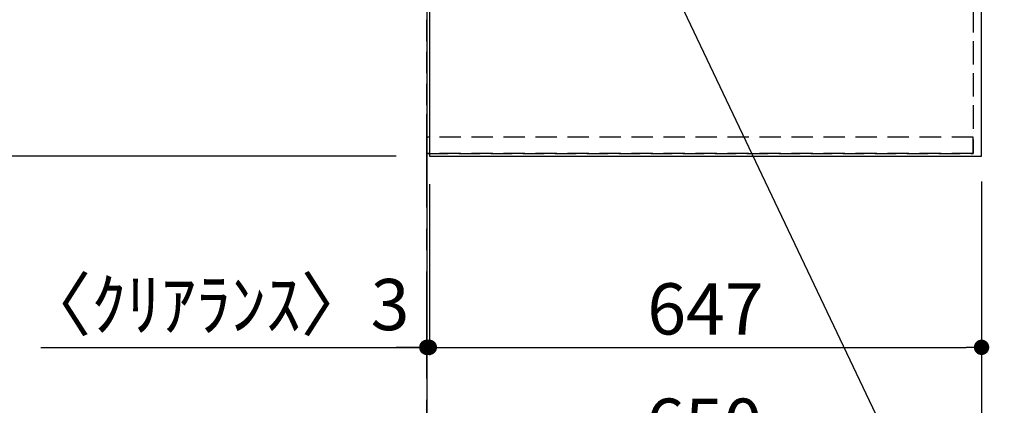
# Model space of a CAD drawing. Extents: x 27948 to 54421, y -33085 to -24215.
# Drawn here: x 42767 to 43920, y -27656 to -27205 of the extents above; entities that cross this region are included whole.
import ezdxf

# ---------------------------------------------------------------- set-up
doc = ezdxf.new("R2010")
doc.units = 0
doc.header["$LTSCALE"] = 50
doc.header["$MEASUREMENT"] = 0
for name, pattern in [('CENTER', [2, 1.25, -0.25, 0.25, -0.25]), ('DASHED', [0.75, 0.5, -0.25]), ('HIDDEN', [0.375, 0.25, -0.125])]:
    doc.linetypes.add(name, pattern=pattern)
doc.layers.get('0').update_dxf_attribs({"linetype": 'CONTINUOUS'})
doc.layers.get('DEFPOINTS').update_dxf_attribs({"color": 146, "linetype": 'CONTINUOUS'})
for name, color, linetype in [('111-壁仕上', 3, 'CONTINUOUS'), ('121-キャビネット（中）', 253, 'HIDDEN'), ('126-甲板', 2, 'CONTINUOUS'), ('160-文字', 254, 'CONTINUOUS'), ('166-寸法B', 11, 'CONTINUOUS')]:
    doc.layers.add(name, color=color, linetype=linetype)
doc.styles.add('KH001', font='txt')
doc.dimstyles.new('KH1xx030', dxfattribs={"dimscale": 30, "dimtxt": 2, "dimasz": 0.6, "dimexe": 0.3, "dimexo": 1.2, "dimgap": 0.5, "dimtad": 3, "dimdec": 1, "dimdsep": 46, "dimlunit": 6, "dimtxsty": 'KH001', "dimblk": 'DOT', "dimcen": 1, "dimdle": 1, "dimclrd": 256, "dimclre": 256, "dimclrt": 256, "dimadec": 0, "dimazin": 0, "dimtfac": 1, "dimtdec": 1, "dimtix": 1, "dimtmove": 2, "dimatfit": 3, "dimldrblk": 'CLOSEDBLANK', "dimfxl": 1, "dimtolj": 1, "dimtzin": 0, "dimlwd": -1, "dimlwe": -1, "dimarcsym": 0})

# ---------------------------------------------------------------- blocks, each defined once
blk = doc.blocks.new('_Dot')
at = {"color": 0, "linetype": 'ByBlock', "lineweight": -2}
blk.add_line((-0.5, 0), (-1, 0), dxfattribs=at)
at = {"color": 0, "linetype": 'ByBlock', "const_width": 0.5}
blk.add_lwpolyline([(-0.25, 0, 1), (0.25, 0, 1)], format="xyb", close=True, dxfattribs=at)
blk = doc.blocks.new('*D151')
at = {"layer": '166-寸法B', "transparency": 16777216}
for p, q in [((43929.8, -26342.6), (44265.3, -26342.6)), ((44256.3, -27346.6), (44256.3, -26360.6)), ((43929.8, -27364.6), (44265.3, -27364.6))]:
    blk.add_line(p, q, dxfattribs=at)
at = {"layer": 'DEFPOINTS', "color": 0, "transparency": 16777216}
for p in [(43893.8, -26342.6), (44256.3, -26342.6), (43893.8, -27364.6)]:
    blk.add_point(p, dxfattribs=at)
at = {"layer": '166-寸法B', "transparency": 16777216, "xscale": 18, "yscale": 18, "zscale": 18}
for p, rotation in [((44256.3, -26342.6), 90), ((44256.3, -27364.6), 270)]:
    blk.add_blockref('_Dot', p, dxfattribs=dict(at, rotation=rotation))
at = {"layer": '166-寸法B', "transparency": 16777216, "insert": (44206, -26894.1), "char_height": 60, "attachment_point": 5, "rotation": 90, "style": 'KH001'}
blk.add_mtext('\\A1;1,022〈ﾜｰｸﾄｯﾌﾟ寸法〉', dxfattribs=at)
blk = doc.blocks.new('_ClosedBlank')
at = {"color": 0, "linetype": 'ByBlock', "lineweight": -2}
for p, q in [((-1, 0.167), (0, 0)), ((-1, 0.167), (-1, -0.167)), ((0, 0), (-1, -0.167))]:
    blk.add_line(p, q, dxfattribs=at)
blk = doc.blocks.new('*D155')
at = {"layer": '166-寸法B', "transparency": 16777216}
for p, q in [((43246.8, -27397.6), (43246.8, -27597.6)), ((43893.8, -27394.6), (43893.8, -27597.6)), ((43264.8, -27588.6), (43875.8, -27588.6))]:
    blk.add_line(p, q, dxfattribs=at)
at = {"layer": 'DEFPOINTS', "color": 0, "transparency": 16777216}
for p in [(43246.8, -27361.6), (43893.8, -27358.6), (43893.8, -27588.6)]:
    blk.add_point(p, dxfattribs=at)
at = {"layer": '166-寸法B', "transparency": 16777216, "xscale": 18, "yscale": 18, "zscale": 18, "rotation": 180}
blk.add_blockref('_Dot', (43246.8, -27588.6), dxfattribs=at)
at = {"layer": '166-寸法B', "transparency": 16777216, "xscale": 18, "yscale": 18, "zscale": 18}
blk.add_blockref('_Dot', (43893.8, -27588.6), dxfattribs=at)
at = {"layer": '166-寸法B', "transparency": 16777216, "insert": (43570.3, -27543.6), "char_height": 60, "attachment_point": 5, "style": 'KH001'}
blk.add_mtext('\\A1;647', dxfattribs=at)
blk = doc.blocks.new('*D156')
at = {"layer": '166-寸法B', "transparency": 16777216}
for p, q in [((43246.8, -27397.6), (43246.8, -27597.6)), ((43243.8, -27552.6), (43243.8, -27579.6)), ((42791.4, -27588.6), (43243.8, -27588.6)), ((43225.8, -27588.6), (43207.8, -27588.6)), ((43246.8, -27588.6), (43243.8, -27588.6)), ((43246.8, -27588.6), (43243.8, -27588.6)), ((43264.8, -27588.6), (43282.8, -27588.6))]:
    blk.add_line(p, q, dxfattribs=at)
at = {"layer": 'DEFPOINTS', "color": 0, "transparency": 16777216}
for p in [(43246.8, -27361.6), (43243.8, -27588.6), (43243.8, -27588.6)]:
    blk.add_point(p, dxfattribs=at)
at = {"layer": '166-寸法B', "transparency": 16777216, "xscale": 18, "yscale": 18, "zscale": 18}
blk.add_blockref('_Dot', (43243.8, -27588.6), dxfattribs=at)
at = {"layer": '166-寸法B', "transparency": 16777216, "xscale": 18, "yscale": 18, "zscale": 18, "rotation": 180}
blk.add_blockref('_Dot', (43246.8, -27588.6), dxfattribs=at)
at = {"layer": '166-寸法B', "transparency": 16777216, "insert": (42996.1, -27538.5), "char_height": 60, "attachment_point": 5, "style": 'KH001'}
blk.add_mtext('\\A1;〈ｸﾘｱﾗﾝｽ〉3', dxfattribs=at)
blk = doc.blocks.new('*D157')
at = {"layer": '166-寸法B', "transparency": 16777216}
for p, q in [((43893.8, -27394.6), (43893.8, -27732.6)), ((43243.8, -27727.5), (43243.8, -27732.6)), ((43261.8, -27723.6), (43875.8, -27723.6))]:
    blk.add_line(p, q, dxfattribs=at)
at = {"layer": 'DEFPOINTS', "color": 0, "transparency": 16777216}
for p in [(43893.8, -27358.6), (43243.8, -27691.5), (43893.8, -27723.6)]:
    blk.add_point(p, dxfattribs=at)
at = {"layer": '166-寸法B', "transparency": 16777216, "xscale": 18, "yscale": 18, "zscale": 18, "rotation": 180}
blk.add_blockref('_Dot', (43243.8, -27723.6), dxfattribs=at)
at = {"layer": '166-寸法B', "transparency": 16777216, "xscale": 18, "yscale": 18, "zscale": 18}
blk.add_blockref('_Dot', (43893.8, -27723.6), dxfattribs=at)
at = {"layer": '166-寸法B', "transparency": 16777216, "insert": (43568.8, -27678.6), "char_height": 60, "attachment_point": 5, "style": 'KH001'}
blk.add_mtext('\\A1;650', dxfattribs=at)
blk = doc.blocks.new('*D162')
at = {"layer": '166-寸法B', "transparency": 16777216}
for p, q in [((42451.4, -26341.1), (42343.4, -26341.1)), ((42352.4, -26359.1), (42352.4, -27346.6)), ((43207.8, -27364.6), (42343.4, -27364.6))]:
    blk.add_line(p, q, dxfattribs=at)
at = {"layer": 'DEFPOINTS', "color": 0, "transparency": 16777216}
for p in [(42487.4, -26341.1), (42352.4, -27364.6), (43243.8, -27364.6)]:
    blk.add_point(p, dxfattribs=at)
at = {"layer": '166-寸法B', "transparency": 16777216, "xscale": 18, "yscale": 18, "zscale": 18}
for p, rotation in [((42352.4, -26341.1), 90), ((42352.4, -27364.6), 270)]:
    blk.add_blockref('_Dot', p, dxfattribs=dict(at, rotation=rotation))
at = {"layer": '166-寸法B', "transparency": 16777216, "insert": (42302, -26852.8), "char_height": 60, "attachment_point": 5, "rotation": 90, "style": 'KH001'}
blk.add_mtext('\\A1;1,023.5〈ﾜｰｸﾄｯﾌﾟ寸法〉', dxfattribs=at)
blk = doc.blocks.new('*D165')
at = {"layer": '166-寸法B', "transparency": 16777216}
for p, q in [((43207.8, -25692.6), (42208.4, -25692.6)), ((42217.4, -27346.6), (42217.4, -25710.6)), ((43207.8, -27364.6), (42208.4, -27364.6))]:
    blk.add_line(p, q, dxfattribs=at)
at = {"layer": 'DEFPOINTS', "color": 0, "transparency": 16777216}
for p in [(42217.4, -25692.6), (43243.8, -25692.6), (43243.8, -27364.6)]:
    blk.add_point(p, dxfattribs=at)
at = {"layer": '166-寸法B', "transparency": 16777216, "xscale": 18, "yscale": 18, "zscale": 18}
for p, rotation in [((42217.4, -25692.6), 90), ((42217.4, -27364.6), 270)]:
    blk.add_blockref('_Dot', p, dxfattribs=dict(at, rotation=rotation))
at = {"layer": '166-寸法B', "transparency": 16777216, "insert": (42168.6, -26528.6), "char_height": 60, "attachment_point": 5, "rotation": 90, "style": 'KH001'}
blk.add_mtext('\\A1;1,672', dxfattribs=at)

msp = doc.modelspace()

# ---------------------------------------------------------------- linework, layer by layer
at = {"layer": '111-壁仕上', "ltscale": 2}
msp.add_line((43243.78, -25692.58), (43243.78, -27841.68), dxfattribs=at)
at = {"layer": '111-壁仕上', "color": 253, "linetype": 'CENTER', "ltscale": 2}
msp.add_line((43243.78, -28624.89), (43243.78, -27315.49), dxfattribs=at)
at = {"layer": '121-キャビネット（中）', "ltscale": 2}
msp.add_line((43883.78, -27361.58), (43243.78, -27361.58), dxfattribs=at)
msp.add_line((43883.78, -27361.58), (43243.78, -27361.58), dxfattribs=at)
msp.add_lwpolyline([(45362.78, -25692.58), (45362.78, -26332.58), (43883.78, -26332.58), (43883.78, -27361.58)], dxfattribs=at)
at = {"layer": '126-甲板'}
for points in [[(43893.78, -26342.58), (45365.78, -26342.58), (45365.78, -25695.58), (43246.78, -25695.58), (43246.78, -27364.58), (43246.78, -27364.58)], [(43246.78, -27364.58), (43246.78, -27364.58), (43893.78, -27364.58), (43893.78, -26342.58)]]:
    msp.add_lwpolyline(points, dxfattribs=at)
at = {"layer": 'DEFPOINTS', "linetype": 'DASHED'}
for points in [[(43243.78, -26592.58), (43883.78, -26592.58), (43883.78, -27342.58), (43243.78, -27342.58)], [(43883.78, -27342.58), (43243.78, -27342.58), (43243.78, -27361.58), (43883.78, -27361.58)]]:
    msp.add_lwpolyline(points, close=True, dxfattribs=at)

# ---------------------------------------------------------------- dimensions: what is measured, and where the dimension line sits
at = {"layer": '166-寸法B'}
for base, p1, p2, angle, picture, middle in [((42217.37, -25692.58), (43243.78, -27364.58), (43243.78, -25692.58), 90, '*D165', (42168.56, -26528.58)), ((43893.78, -27723.57), (43243.78, -27691.51), (43893.78, -27358.58), 180, '*D157', (43568.78, -27678.57)), ((43893.78, -27588.57), (43246.78, -27361.58), (43893.78, -27358.58), 180, '*D155', (43570.28, -27543.57))]:
    dim = msp.add_linear_dim(base=base, p1=p1, p2=p2, angle=angle, dimstyle='KH1xx030', dxfattribs=at)
    dim.commit()
    dim.dimension.update_dxf_attribs({"geometry": picture, "text_midpoint": middle})
dim = msp.add_linear_dim(base=(42352.37, -27364.58), p1=(42487.37, -26341.08), p2=(43243.78, -27364.58), angle=90, text='<>〈ﾜｰｸﾄｯﾌﾟ寸法〉', dimstyle='KH1xx030', dxfattribs=at)
dim.commit()
dim.dimension.update_dxf_attribs({"geometry": '*D162', "text_midpoint": (42302.04, -26852.83)})
dim = msp.add_linear_dim(base=(44256.29, -26342.58), p1=(43893.78, -27364.58), p2=(43893.78, -26342.58), angle=90, text='<>〈ﾜｰｸﾄｯﾌﾟ寸法〉', dimstyle='KH1xx030', dxfattribs=at)
dim.commit()
dim.dimension.update_dxf_attribs({"geometry": '*D151', "text_midpoint": (44205.96, -26894.1), "dimtype": 128})
dim = msp.add_linear_dim(base=(43243.78, -27588.57), p1=(43246.78, -27361.58), p2=(43243.78, -27588.57), angle=180, text='〈ｸﾘｱﾗﾝｽ〉<>', dimstyle='KH1xx030', override={"dimtmove": 1}, dxfattribs=at)
dim.commit()
dim.dimension.update_dxf_attribs({"geometry": '*D156', "text_midpoint": (42996.12, -27563.65), "dimtype": 128})

# ---------------------------------------------------------------- leaders
at = {"layer": '160-文字', "annotation_type": 0, "has_hookline": 1, "hookline_direction": 0, "text_width": 1004.16}
msp.add_leader([(43337.65, -26759.12), (43949.7, -28044.78), (43967.7, -28044.78)], dimstyle='KH1xx030', override={"dimgap": 0.5, "dimtad": 1}, dxfattribs=at)

doc.saveas('drawing.dxf')
